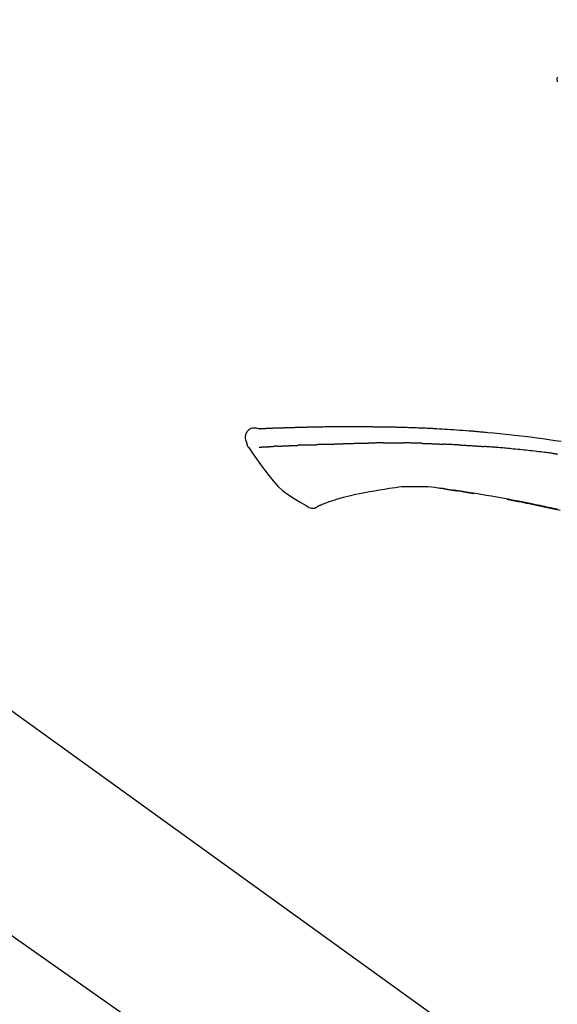
# Model space of a CAD drawing. Extents: x 55896 to 82369, y -25 to 8845.
# Drawn here: x 63951 to 64018, y 3035 to 3157 of the extents above; entities that cross this region are included whole.
import ezdxf

# ---------------------------------------------------------------- set-up
doc = ezdxf.new("R2010")
doc.units = 0
doc.header["$LTSCALE"] = 50
doc.header["$MEASUREMENT"] = 0
doc.linetypes.add('CENTER2', pattern=[1.125, 0.75, -0.125, 0.125, -0.125])
doc.layers.get('0').update_dxf_attribs({"linetype": 'CONTINUOUS'})
doc.layers.get('DEFPOINTS').update_dxf_attribs({"color": 146, "linetype": 'CONTINUOUS'})
doc.layers.add('150-機器', color=8, linetype='CONTINUOUS')
doc.layers.add('166-寸法B', color=11, linetype='CONTINUOUS')
doc.styles.add('KH001', font='txt')
doc.dimstyles.new('KH1xx030', dxfattribs={"dimscale": 30, "dimtxt": 2, "dimasz": 0.6, "dimexe": 0.3, "dimexo": 1.2, "dimgap": 0.5, "dimtad": 3, "dimdec": 1, "dimdsep": 46, "dimlunit": 6, "dimtxsty": 'KH001', "dimblk": 'DOT', "dimcen": 1, "dimdle": 1, "dimclrd": 256, "dimclre": 256, "dimclrt": 256, "dimadec": 0, "dimazin": 0, "dimtfac": 1, "dimtdec": 1, "dimtix": 1, "dimtmove": 2, "dimatfit": 3, "dimldrblk": 'CLOSEDBLANK', "dimfxl": 1, "dimtolj": 1, "dimtzin": 0, "dimlwd": -1, "dimlwe": -1, "dimarcsym": 0})

# ---------------------------------------------------------------- blocks, each defined once
blk = doc.blocks.new('F402_D')
at = {"layer": '150-機器', "color": 13, "linetype": 'CENTER2'}
blk.add_line((0.34, 36.17), (-286.53, 237.04), dxfattribs=at)
at = {"layer": '150-機器', "color": 13, "linetype": 'Continuous'}
blk.add_line((-158.24, 175.21), (-38.21, 88.74), dxfattribs=at)
for points in [[(-87.63, 251.81), (-87.64, 251.76), (-87.65, 251.72), (-87.66, 251.67), (-87.67, 251.62), (-87.68, 251.57), (-87.68, 251.52), (-87.68, 251.47), (-87.67, 251.43), (-87.67, 251.37), (-87.66, 251.32), (-87.65, 251.27), (-87.64, 251.22)], [(-124.74, 208.17), (-124.99, 208.22), (-125.24, 208.24), (-125.48, 208.24), (-125.71, 208.18), (-125.96, 208.03), (-126.17, 207.81), (-126.32, 207.54), (-126.4, 207.25), (-126.41, 207.03), (-126.36, 206.8), (-126.29, 206.58), (-126.21, 206.35)], [(-124.74, 208.17), (-124.74, 208.17), (-124.74, 208.17), (-124.74, 208.17), (-124.74, 208.17), (-124.73, 208.18), (-124.72, 208.18), (-124.71, 208.18), (-124.69, 208.17), (-124.63, 208.16), (-124.58, 208.17), (-124.53, 208.18), (-124.48, 208.19), (-124.41, 208.19), (-124.35, 208.19), (-124.28, 208.2), (-124.21, 208.2), (-124.16, 208.2), (-124.11, 208.2), (-124.06, 208.21), (-124.01, 208.21), (-124, 208.21), (-123.98, 208.21), (-123.97, 208.21), (-123.95, 208.21), (-123.95, 208.21), (-123.95, 208.21), (-123.95, 208.21), (-123.95, 208.21), (-123.94, 208.21), (-123.94, 208.21), (-123.94, 208.21), (-123.94, 208.21), (-123.94, 208.21), (-123.94, 208.21), (-123.94, 208.21), (-123.94, 208.21), (-123.94, 208.21), (-123.93, 208.21), (-123.93, 208.21), (-123.93, 208.21), (-123.93, 208.21), (-123.93, 208.21), (-123.93, 208.21), (-123.93, 208.21), (-123.93, 208.21), (-123.93, 208.21), (-123.92, 208.21), (-123.92, 208.21), (-123.92, 208.21), (-123.92, 208.21), (-123.92, 208.21), (-123.92, 208.21), (-123.92, 208.21), (-123.92, 208.21), (-123.92, 208.21), (-123.91, 208.21), (-123.91, 208.21), (-123.9, 208.21), (-123.9, 208.21), (-123.89, 208.21), (-123.88, 208.21), (-123.86, 208.21), (-123.84, 208.22), (-123.83, 208.22), (-123.8, 208.22), (-123.77, 208.22), (-123.75, 208.22), (-123.72, 208.22), (-123.68, 208.22), (-123.64, 208.22), (-123.6, 208.23), (-123.56, 208.23), (-123.47, 208.23), (-123.39, 208.24), (-123.31, 208.24), (-123.22, 208.24), (-123.12, 208.25), (-123.01, 208.25), (-122.9, 208.26), (-122.79, 208.26), (-122.7, 208.26), (-122.61, 208.27), (-122.52, 208.27), (-122.43, 208.27), (-122.4, 208.27), (-122.36, 208.28), (-122.33, 208.28), (-122.3, 208.28), (-122.29, 208.28), (-122.29, 208.28), (-122.29, 208.28), (-122.29, 208.28), (-122.28, 208.28), (-122.28, 208.28), (-122.28, 208.28), (-122.28, 208.28), (-122.28, 208.28), (-122.28, 208.28), (-122.28, 208.28), (-122.28, 208.28), (-122.28, 208.28), (-122.27, 208.28), (-122.27, 208.28), (-122.27, 208.28), (-122.27, 208.28), (-122.27, 208.28), (-122.27, 208.28), (-122.27, 208.28), (-122.27, 208.28), (-122.26, 208.28), (-122.26, 208.28), (-122.26, 208.28), (-122.25, 208.28), (-122.24, 208.28), (-122.23, 208.28), (-122.22, 208.28), (-122.2, 208.28), (-122.17, 208.28), (-122.15, 208.28), (-122.12, 208.28), (-122.08, 208.28), (-122.04, 208.29), (-122.01, 208.29), (-121.97, 208.29), (-121.93, 208.29), (-121.9, 208.29), (-121.86, 208.29), (-121.83, 208.29), (-121.8, 208.29), (-121.77, 208.3), (-121.74, 208.3), (-121.71, 208.3), (-121.68, 208.3), (-121.65, 208.3), (-121.62, 208.3), (-121.59, 208.3), (-121.54, 208.3), (-121.49, 208.31), (-121.43, 208.31), (-121.38, 208.31), (-121.31, 208.31), (-121.23, 208.32), (-121.16, 208.32), (-121.08, 208.32), (-120.98, 208.32), (-120.88, 208.33), (-120.77, 208.33), (-120.67, 208.33), (-120.54, 208.34), (-120.42, 208.34), (-120.29, 208.34), (-120.16, 208.35), (-120.05, 208.35), (-119.94, 208.35), (-119.83, 208.36), (-119.71, 208.36), (-119.62, 208.36), (-119.53, 208.36), (-119.44, 208.37), (-119.35, 208.37), (-119.31, 208.37), (-119.26, 208.37), (-119.21, 208.37), (-119.16, 208.37), (-119.06, 208.38), (-118.96, 208.38), (-118.86, 208.38), (-118.76, 208.38), (-118.61, 208.39), (-118.46, 208.39), (-118.31, 208.39), (-118.16, 208.4), (-117.98, 208.4), (-117.8, 208.4), (-117.61, 208.41), (-117.43, 208.41), (-117.25, 208.41), (-117.07, 208.42), (-116.9, 208.42), (-116.72, 208.42), (-116.52, 208.43), (-116.32, 208.43), (-116.11, 208.43), (-115.91, 208.44), (-115.68, 208.44), (-115.44, 208.44), (-115.2, 208.44), (-114.96, 208.45), (-114.69, 208.45), (-114.42, 208.45), (-114.15, 208.45), (-113.88, 208.45), (-113.6, 208.45), (-113.31, 208.45), (-113.03, 208.45), (-112.74, 208.45), (-112.48, 208.45), (-112.21, 208.45), (-111.95, 208.45), (-111.68, 208.45), (-111.46, 208.44), (-111.24, 208.44), (-111.02, 208.44), (-110.8, 208.43), (-110.65, 208.43), (-110.49, 208.42), (-110.33, 208.42), (-110.17, 208.42), (-110.05, 208.42), (-109.92, 208.41), (-109.8, 208.41), (-109.67, 208.41), (-109.57, 208.41), (-109.46, 208.41), (-109.36, 208.41), (-109.25, 208.4), (-109.14, 208.4), (-109.03, 208.4), (-108.91, 208.4), (-108.8, 208.4), (-108.67, 208.4), (-108.54, 208.4), (-108.41, 208.4), (-108.29, 208.4), (-108.15, 208.39), (-108.02, 208.39), (-107.88, 208.39), (-107.75, 208.39), (-107.63, 208.38), (-107.52, 208.38), (-107.4, 208.38), (-107.28, 208.38), (-107.18, 208.37), (-107.07, 208.37), (-106.96, 208.37), (-106.85, 208.37), (-106.7, 208.36), (-106.56, 208.36), (-106.42, 208.35), (-106.27, 208.35), (-106.09, 208.34), (-105.91, 208.34), (-105.73, 208.33), (-105.55, 208.32), (-105.34, 208.32), (-105.13, 208.31), (-104.92, 208.3), (-104.71, 208.29), (-104.53, 208.28), (-104.35, 208.28), (-104.17, 208.27), (-103.99, 208.26), (-103.84, 208.25), (-103.7, 208.24), (-103.55, 208.24), (-103.41, 208.23), (-103.32, 208.23), (-103.22, 208.22), (-103.13, 208.22), (-103.04, 208.21), (-102.99, 208.21), (-102.94, 208.21), (-102.88, 208.2), (-102.83, 208.2), (-102.8, 208.2), (-102.78, 208.2), (-102.76, 208.2), (-102.74, 208.2), (-102.7, 208.19), (-102.66, 208.19), (-102.63, 208.19), (-102.59, 208.19), (-102.26, 208.17), (-101.93, 208.15), (-101.6, 208.13), (-101.27, 208.11), (-100.89, 208.09), (-100.52, 208.07), (-100.15, 208.04), (-99.78, 208.01), (-99.39, 207.98), (-98.99, 207.95), (-98.59, 207.92), (-98.19, 207.89), (-98.05, 207.87), (-97.91, 207.86), (-97.76, 207.85), (-97.62, 207.84), (-97.48, 207.83), (-97.33, 207.81), (-97.19, 207.8), (-97.05, 207.79), (-96.86, 207.77), (-96.68, 207.75), (-96.49, 207.74), (-96.31, 207.72), (-95.55, 207.65), (-94.79, 207.58), (-94.04, 207.51), (-93.28, 207.43), (-92.51, 207.34), (-91.73, 207.25), (-90.95, 207.15), (-90.18, 207.05), (-89.42, 206.94), (-88.67, 206.83), (-87.91, 206.72), (-87.16, 206.61)], [(-124.67, 208.17), (-124.66, 208.18), (-124.65, 208.18), (-124.64, 208.18), (-124.62, 208.18), (-124.59, 208.18), (-124.55, 208.18), (-124.52, 208.18), (-124.48, 208.19), (-124.41, 208.19), (-124.35, 208.19), (-124.28, 208.2), (-124.21, 208.2), (-124.16, 208.2), (-124.11, 208.2), (-124.06, 208.21), (-124.01, 208.21), (-124, 208.21), (-123.98, 208.21), (-123.97, 208.21), (-123.95, 208.21), (-123.95, 208.21), (-123.95, 208.21), (-123.95, 208.21), (-123.95, 208.21), (-123.94, 208.21), (-123.94, 208.21), (-123.94, 208.21), (-123.94, 208.21), (-123.94, 208.21), (-123.94, 208.21), (-123.94, 208.21), (-123.94, 208.21), (-123.94, 208.21), (-123.93, 208.21), (-123.93, 208.21), (-123.93, 208.21), (-123.93, 208.21), (-123.93, 208.21), (-123.93, 208.21), (-123.93, 208.21), (-123.93, 208.21), (-123.93, 208.21), (-123.92, 208.21), (-123.92, 208.21), (-123.92, 208.21), (-123.92, 208.21), (-123.92, 208.21), (-123.92, 208.21), (-123.92, 208.21), (-123.92, 208.21), (-123.92, 208.21), (-123.91, 208.21), (-123.91, 208.21), (-123.9, 208.21), (-123.9, 208.21), (-123.89, 208.21), (-123.88, 208.21), (-123.86, 208.21), (-123.84, 208.22), (-123.83, 208.22), (-123.8, 208.22), (-123.77, 208.22), (-123.75, 208.22), (-123.72, 208.22), (-123.68, 208.22), (-123.64, 208.22), (-123.6, 208.23), (-123.56, 208.23), (-123.52, 208.23), (-123.49, 208.23), (-123.45, 208.23), (-123.41, 208.23), (-123.39, 208.24), (-123.36, 208.24), (-123.34, 208.24), (-123.31, 208.24), (-123.31, 208.24), (-123.31, 208.24), (-123.31, 208.24), (-123.31, 208.24)], [(-126.21, 206.35), (-126.2, 206.31), (-126.19, 206.26), (-126.18, 206.22), (-126.17, 206.17), (-126.15, 206.12), (-126.14, 206.08), (-126.12, 206.03), (-126.09, 205.99), (-126.07, 205.94), (-126.04, 205.9), (-126.01, 205.86), (-125.97, 205.81)], [(-125.97, 205.82), (-125.49, 205.12), (-125, 204.43), (-124.51, 203.74), (-124.01, 203.05), (-123.48, 202.36), (-122.93, 201.69), (-122.34, 201.06), (-121.71, 200.47), (-121.03, 199.96), (-120.32, 199.49), (-119.58, 199.06), (-118.83, 198.64)], [(-124.67, 205.88), (-124.66, 205.88), (-124.65, 205.88), (-124.64, 205.89), (-124.62, 205.89), (-124.6, 205.89), (-124.57, 205.89), (-124.55, 205.89), (-124.52, 205.89), (-124.49, 205.89), (-124.45, 205.89), (-124.41, 205.9), (-124.37, 205.9), (-124.32, 205.9), (-124.28, 205.9), (-124.24, 205.91), (-124.2, 205.91), (-124.15, 205.91), (-124.11, 205.91), (-124.06, 205.91), (-124.02, 205.92), (-123.97, 205.92), (-123.92, 205.92), (-123.88, 205.92), (-123.83, 205.93), (-123.79, 205.93), (-123.75, 205.93), (-123.71, 205.93), (-123.67, 205.93), (-123.64, 205.94), (-123.61, 205.94), (-123.58, 205.94), (-123.54, 205.94), (-123.52, 205.94), (-123.5, 205.94), (-123.48, 205.94), (-123.46, 205.95), (-123.44, 205.95), (-123.41, 205.95), (-123.39, 205.95), (-123.37, 205.95), (-123.35, 205.95), (-123.34, 205.95), (-123.32, 205.95), (-123.3, 205.95), (-123.3, 205.95), (-123.29, 205.96), (-123.28, 205.96), (-123.27, 205.96)], [(-123.27, 205.96), (-123.26, 205.96), (-123.25, 205.96), (-123.25, 205.96), (-123.24, 205.96), (-123.22, 205.96), (-123.2, 205.96), (-123.18, 205.96), (-123.17, 205.96), (-123.14, 205.96), (-123.11, 205.97), (-123.08, 205.97), (-123.06, 205.97), (-123.04, 205.97), (-123.02, 205.97), (-123, 205.97), (-122.98, 205.97), (-122.97, 205.97), (-122.96, 205.97), (-122.95, 205.97), (-122.94, 205.98)], [(-122.4, 206), (-122.41, 206), (-122.42, 206), (-122.43, 206), (-122.44, 206), (-122.46, 206), (-122.48, 206), (-122.5, 206), (-122.52, 206), (-122.54, 205.99), (-122.57, 205.99), (-122.6, 205.99), (-122.63, 205.99), (-122.66, 205.99), (-122.68, 205.99), (-122.71, 205.99), (-122.74, 205.99), (-122.76, 205.98), (-122.79, 205.98), (-122.81, 205.98), (-122.84, 205.98), (-122.86, 205.98), (-122.87, 205.98), (-122.89, 205.98), (-122.91, 205.98), (-122.91, 205.98), (-122.92, 205.98), (-122.93, 205.98), (-122.94, 205.98)], [(-122.4, 206), (-122.38, 206), (-122.37, 206), (-122.35, 206), (-122.33, 206), (-122.3, 206.01), (-122.26, 206.01), (-122.22, 206.01), (-122.19, 206.01), (-122.13, 206.01), (-122.07, 206.02), (-122.02, 206.02), (-121.96, 206.02), (-121.9, 206.02), (-121.84, 206.03), (-121.78, 206.03), (-121.72, 206.03), (-121.66, 206.03), (-121.59, 206.04), (-121.53, 206.04), (-121.46, 206.04), (-121.4, 206.05), (-121.33, 206.05), (-121.26, 206.05), (-121.19, 206.05), (-121.13, 206.06), (-121.07, 206.06), (-121.01, 206.06), (-120.95, 206.06), (-120.9, 206.07), (-120.85, 206.07), (-120.8, 206.07), (-120.75, 206.07), (-120.71, 206.07), (-120.67, 206.08), (-120.63, 206.08), (-120.59, 206.08), (-120.56, 206.08), (-120.52, 206.08), (-120.49, 206.08), (-120.45, 206.08), (-120.43, 206.08), (-120.4, 206.08), (-120.38, 206.09), (-120.35, 206.09), (-120.34, 206.09), (-120.33, 206.09), (-120.32, 206.09), (-120.31, 206.09)], [(-120.31, 206.09), (-120.3, 206.09), (-120.29, 206.09), (-120.28, 206.09), (-120.28, 206.09), (-120.26, 206.09), (-120.24, 206.09), (-120.22, 206.09), (-120.21, 206.09), (-120.18, 206.09), (-120.15, 206.09), (-120.12, 206.09), (-120.09, 206.1), (-120.06, 206.1), (-120.03, 206.1), (-120, 206.1), (-119.97, 206.1), (-119.94, 206.1), (-119.92, 206.1), (-119.9, 206.11), (-119.87, 206.11), (-119.86, 206.11), (-119.85, 206.11), (-119.84, 206.11), (-119.83, 206.11)], [(-118.9, 206.14), (-118.92, 206.14), (-118.93, 206.14), (-118.94, 206.14), (-118.96, 206.14), (-118.98, 206.14), (-119.01, 206.14), (-119.04, 206.14), (-119.07, 206.14), (-119.12, 206.14), (-119.18, 206.13), (-119.23, 206.13), (-119.29, 206.13), (-119.35, 206.13), (-119.42, 206.12), (-119.48, 206.12), (-119.54, 206.12), (-119.59, 206.12), (-119.64, 206.11), (-119.69, 206.11), (-119.74, 206.11), (-119.76, 206.11), (-119.78, 206.11), (-119.8, 206.11), (-119.83, 206.11)], [(-118.9, 206.14), (-118.88, 206.15), (-118.87, 206.15), (-118.85, 206.15), (-118.83, 206.15), (-118.79, 206.15), (-118.76, 206.15), (-118.72, 206.15), (-118.68, 206.15), (-118.63, 206.16), (-118.58, 206.16), (-118.53, 206.16), (-118.48, 206.16), (-118.43, 206.16), (-118.38, 206.17), (-118.33, 206.17), (-118.28, 206.17), (-118.25, 206.17), (-118.22, 206.17), (-118.18, 206.17), (-118.15, 206.17), (-118.14, 206.17), (-118.12, 206.18), (-118.11, 206.18), (-118.09, 206.18)], [(-118.09, 206.18), (-118.07, 206.18), (-118.06, 206.18), (-118.04, 206.18), (-118.02, 206.18), (-117.99, 206.18), (-117.96, 206.18), (-117.92, 206.18), (-117.89, 206.18), (-117.85, 206.18), (-117.8, 206.19), (-117.75, 206.19), (-117.71, 206.19), (-117.67, 206.19), (-117.63, 206.19), (-117.59, 206.19), (-117.55, 206.19), (-117.52, 206.2), (-117.5, 206.2), (-117.47, 206.2), (-117.45, 206.2), (-117.44, 206.2), (-117.43, 206.2), (-117.42, 206.2), (-117.41, 206.2)], [(-116.4, 206.24), (-116.42, 206.23), (-116.43, 206.23), (-116.44, 206.23), (-116.46, 206.23), (-116.49, 206.23), (-116.52, 206.23), (-116.54, 206.23), (-116.57, 206.23), (-116.61, 206.23), (-116.66, 206.23), (-116.7, 206.22), (-116.74, 206.22), (-116.78, 206.22), (-116.82, 206.22), (-116.87, 206.22), (-116.91, 206.22), (-116.95, 206.22), (-116.99, 206.21), (-117.03, 206.21), (-117.08, 206.21), (-117.12, 206.21), (-117.16, 206.21), (-117.2, 206.21), (-117.24, 206.2), (-117.27, 206.2), (-117.3, 206.2), (-117.32, 206.2), (-117.35, 206.2), (-117.36, 206.2), (-117.38, 206.2), (-117.39, 206.2), (-117.41, 206.2)], [(-116.4, 206.24), (-116.39, 206.24), (-116.37, 206.24), (-116.35, 206.24), (-116.34, 206.24), (-116.3, 206.24), (-116.27, 206.24), (-116.24, 206.24), (-116.21, 206.24), (-116.16, 206.24), (-116.11, 206.25), (-116.06, 206.25), (-116.01, 206.25), (-115.96, 206.25), (-115.91, 206.25), (-115.86, 206.25), (-115.82, 206.26), (-115.77, 206.26), (-115.72, 206.26), (-115.67, 206.26), (-115.62, 206.26), (-115.57, 206.27), (-115.52, 206.27), (-115.47, 206.27), (-115.42, 206.27), (-115.37, 206.27), (-115.32, 206.27), (-115.27, 206.28), (-115.22, 206.28), (-115.17, 206.28), (-115.12, 206.28), (-115.07, 206.28), (-115.02, 206.29), (-114.97, 206.29), (-114.92, 206.29), (-114.86, 206.29), (-114.81, 206.29), (-114.76, 206.3), (-114.71, 206.3), (-114.66, 206.3), (-114.61, 206.3), (-114.58, 206.3), (-114.54, 206.3), (-114.51, 206.3), (-114.47, 206.31), (-114.46, 206.31), (-114.44, 206.31), (-114.42, 206.31), (-114.41, 206.31)], [(-114.41, 206.31), (-114.38, 206.31), (-114.35, 206.31), (-114.33, 206.31), (-114.3, 206.31), (-114.25, 206.31), (-114.2, 206.32), (-114.15, 206.32), (-114.09, 206.32), (-114.01, 206.32), (-113.92, 206.32), (-113.83, 206.33), (-113.74, 206.33), (-113.64, 206.33), (-113.53, 206.34), (-113.42, 206.34), (-113.32, 206.34), (-113.19, 206.35), (-113.07, 206.35), (-112.95, 206.35), (-112.82, 206.36), (-112.71, 206.36), (-112.59, 206.37), (-112.47, 206.37), (-112.36, 206.37), (-112.28, 206.37), (-112.2, 206.38), (-112.11, 206.38), (-112.03, 206.38), (-111.98, 206.38), (-111.94, 206.38), (-111.89, 206.39), (-111.84, 206.39), (-111.81, 206.39), (-111.78, 206.39), (-111.75, 206.39), (-111.72, 206.38), (-111.7, 206.38), (-111.68, 206.38), (-111.66, 206.38), (-111.63, 206.38), (-111.62, 206.38), (-111.61, 206.38), (-111.6, 206.38), (-111.59, 206.38)], [(-111.59, 206.38), (-111.58, 206.38), (-111.56, 206.38), (-111.55, 206.38), (-111.54, 206.38), (-111.51, 206.38), (-111.48, 206.38), (-111.45, 206.38), (-111.42, 206.38), (-111.38, 206.38), (-111.34, 206.38), (-111.29, 206.38), (-111.25, 206.38), (-111.22, 206.38), (-111.19, 206.38), (-111.16, 206.38), (-111.13, 206.38), (-111.12, 206.38), (-111.11, 206.38), (-111.09, 206.38), (-111.08, 206.38)], [(-110.05, 206.4), (-110.09, 206.4), (-110.14, 206.4), (-110.18, 206.4), (-110.22, 206.4), (-110.31, 206.39), (-110.39, 206.39), (-110.48, 206.39), (-110.56, 206.39), (-110.65, 206.39), (-110.73, 206.39), (-110.82, 206.39), (-110.91, 206.39), (-110.95, 206.39), (-110.99, 206.39), (-111.03, 206.39), (-111.08, 206.38)], [(-109.27, 206.4), (-109.31, 206.4), (-109.36, 206.4), (-109.41, 206.4), (-109.46, 206.4), (-109.52, 206.4), (-109.59, 206.4), (-109.65, 206.4), (-109.72, 206.4), (-109.78, 206.4), (-109.85, 206.4), (-109.92, 206.4), (-109.98, 206.4), (-110, 206.4), (-110.02, 206.4), (-110.03, 206.4), (-110.05, 206.4)], [(-109.27, 206.4), (-109.24, 206.4), (-109.21, 206.4), (-109.19, 206.4), (-109.16, 206.4), (-109.11, 206.4), (-109.06, 206.41), (-109, 206.41), (-108.95, 206.41), (-108.87, 206.41), (-108.78, 206.41), (-108.7, 206.41), (-108.61, 206.41), (-108.52, 206.41), (-108.43, 206.41), (-108.34, 206.41), (-108.25, 206.41), (-108.18, 206.41), (-108.12, 206.41), (-108.05, 206.41), (-107.99, 206.41), (-107.96, 206.41), (-107.92, 206.41), (-107.89, 206.41), (-107.86, 206.41)], [(-107.86, 206.41), (-107.81, 206.41), (-107.77, 206.41), (-107.72, 206.41), (-107.67, 206.41), (-107.58, 206.41), (-107.48, 206.41), (-107.38, 206.41), (-107.29, 206.41), (-107.19, 206.41), (-107.1, 206.41), (-107, 206.41), (-106.9, 206.41), (-106.85, 206.4), (-106.8, 206.4), (-106.75, 206.4), (-106.7, 206.4)], [(-104.37, 206.35), (-104.4, 206.35), (-104.43, 206.35), (-104.45, 206.35), (-104.48, 206.35), (-104.53, 206.36), (-104.58, 206.36), (-104.64, 206.36), (-104.69, 206.36), (-104.81, 206.36), (-104.94, 206.37), (-105.07, 206.37), (-105.19, 206.38), (-105.36, 206.38), (-105.53, 206.39), (-105.69, 206.39), (-105.86, 206.39), (-106, 206.4), (-106.14, 206.4), (-106.29, 206.4), (-106.43, 206.4), (-106.5, 206.4), (-106.57, 206.4), (-106.63, 206.4), (-106.7, 206.4)], [(-104.37, 206.35), (-104.34, 206.35), (-104.3, 206.35), (-104.26, 206.35), (-104.23, 206.35), (-104.15, 206.34), (-104.08, 206.34), (-104, 206.34), (-103.92, 206.34), (-103.8, 206.33), (-103.68, 206.33), (-103.56, 206.33), (-103.44, 206.32), (-103.36, 206.32), (-103.27, 206.32), (-103.19, 206.31), (-103.11, 206.31), (-103.06, 206.31), (-103.02, 206.3), (-102.97, 206.3), (-102.93, 206.3)], [(-102.93, 206.3), (-102.88, 206.3), (-102.83, 206.3), (-102.79, 206.3), (-102.74, 206.29), (-102.64, 206.29), (-102.54, 206.29), (-102.45, 206.28), (-102.35, 206.28), (-102.25, 206.27), (-102.15, 206.27), (-102.05, 206.26), (-101.95, 206.26), (-101.9, 206.25), (-101.85, 206.25), (-101.8, 206.25), (-101.75, 206.25)], [(-99.94, 206.16), (-99.99, 206.16), (-100.04, 206.17), (-100.09, 206.17), (-100.14, 206.17), (-100.24, 206.18), (-100.34, 206.18), (-100.44, 206.19), (-100.54, 206.19), (-100.69, 206.2), (-100.84, 206.21), (-100.99, 206.21), (-101.15, 206.22), (-101.25, 206.22), (-101.35, 206.23), (-101.45, 206.23), (-101.55, 206.24), (-101.6, 206.24), (-101.65, 206.24), (-101.7, 206.24), (-101.75, 206.25)], [(-99.94, 206.16), (-99.9, 206.16), (-99.85, 206.16), (-99.81, 206.15), (-99.76, 206.15), (-99.67, 206.15), (-99.58, 206.14), (-99.5, 206.14), (-99.41, 206.13), (-99.27, 206.13), (-99.14, 206.12), (-99, 206.11), (-98.87, 206.1), (-98.74, 206.09), (-98.6, 206.09), (-98.47, 206.08), (-98.34, 206.07), (-98.21, 206.06), (-98.07, 206.05), (-97.94, 206.05), (-97.81, 206.04), (-97.67, 206.03), (-97.54, 206.02), (-97.41, 206.01), (-97.28, 206), (-97.19, 206), (-97.1, 205.99), (-97.01, 205.98), (-96.92, 205.98), (-96.88, 205.97), (-96.84, 205.97), (-96.79, 205.97), (-96.75, 205.96)], [(-88.15, 205.1), (-88.23, 205.11), (-88.32, 205.12), (-88.4, 205.13), (-88.49, 205.14), (-88.66, 205.17), (-88.84, 205.19), (-89.01, 205.21), (-89.18, 205.23), (-89.44, 205.26), (-89.7, 205.29), (-89.96, 205.32), (-90.22, 205.35), (-90.48, 205.38), (-90.73, 205.41), (-90.99, 205.44), (-91.25, 205.47), (-91.51, 205.5), (-91.77, 205.52), (-92.03, 205.55), (-92.29, 205.58), (-92.55, 205.6), (-92.81, 205.63), (-93.07, 205.65), (-93.33, 205.68), (-93.55, 205.7), (-93.77, 205.72), (-93.99, 205.74), (-94.21, 205.76), (-94.4, 205.78), (-94.59, 205.79), (-94.77, 205.81), (-94.96, 205.82), (-95.11, 205.84), (-95.26, 205.85), (-95.4, 205.86), (-95.55, 205.87), (-95.7, 205.88), (-95.85, 205.9), (-96, 205.91), (-96.15, 205.92), (-96.25, 205.93), (-96.35, 205.93), (-96.45, 205.94), (-96.55, 205.95), (-96.6, 205.95), (-96.65, 205.96), (-96.7, 205.96), (-96.75, 205.96)], [(-88.15, 205.1), (-88.1, 205.09), (-88.06, 205.09), (-88.01, 205.08), (-87.96, 205.08), (-87.87, 205.07), (-87.78, 205.05), (-87.69, 205.04), (-87.6, 205.03)], [(-108.52, 200.74), (-109.12, 200.64), (-109.72, 200.54), (-110.33, 200.44), (-110.93, 200.34)], [(-105.31, 200.96), (-105.72, 200.97), (-106.13, 200.97), (-106.54, 200.96), (-106.95, 200.94), (-107.34, 200.9), (-107.73, 200.85), (-108.13, 200.8), (-108.52, 200.74)], [(-102.03, 200.75), (-102.44, 200.81), (-102.85, 200.87), (-103.26, 200.92), (-103.66, 200.95), (-104.08, 200.97), (-104.49, 200.97), (-104.9, 200.97), (-105.31, 200.96)], [(-101.6, 200.69), (-101.65, 200.7), (-101.71, 200.71), (-101.77, 200.72), (-101.83, 200.73), (-101.89, 200.74), (-101.94, 200.74), (-102, 200.75), (-102.06, 200.76), (-102.12, 200.76), (-102.18, 200.77), (-102.24, 200.78), (-102.29, 200.78)], [(-101.6, 200.69), (-101.59, 200.69), (-101.58, 200.69), (-101.58, 200.69), (-101.57, 200.69), (-101.56, 200.69), (-101.54, 200.69), (-101.53, 200.69), (-101.52, 200.68), (-101.5, 200.68), (-101.49, 200.68), (-101.47, 200.68), (-101.45, 200.67), (-101.44, 200.67), (-101.43, 200.67), (-101.42, 200.67), (-101.4, 200.67), (-101.38, 200.66), (-101.36, 200.66), (-101.34, 200.66), (-101.31, 200.65), (-101.28, 200.65), (-101.25, 200.64), (-101.21, 200.64), (-101.18, 200.63), (-101.14, 200.63), (-101.09, 200.62), (-101.05, 200.62), (-101.01, 200.61), (-100.96, 200.6), (-100.92, 200.6), (-100.87, 200.59), (-100.83, 200.58), (-100.79, 200.58), (-100.74, 200.57), (-100.7, 200.56), (-100.66, 200.56), (-100.61, 200.55), (-100.57, 200.54), (-100.53, 200.54), (-100.48, 200.53), (-100.44, 200.52), (-100.39, 200.52), (-100.35, 200.51), (-100.3, 200.5), (-100.27, 200.5), (-100.24, 200.49), (-100.21, 200.49), (-100.18, 200.49), (-100.16, 200.48), (-100.15, 200.48), (-100.13, 200.48), (-100.11, 200.48)], [(-99.27, 200.35), (-99.28, 200.35), (-99.29, 200.35), (-99.3, 200.35), (-99.31, 200.35), (-99.38, 200.36), (-99.46, 200.37), (-99.53, 200.39), (-99.61, 200.4), (-99.71, 200.41), (-99.82, 200.43), (-99.92, 200.45), (-100.03, 200.46), (-100.13, 200.48), (-100.22, 200.49), (-100.32, 200.51), (-100.42, 200.52), (-100.45, 200.53), (-100.48, 200.53), (-100.51, 200.54), (-100.54, 200.54)], [(-100.17, 200.48), (-100.2, 200.49), (-100.24, 200.49), (-100.27, 200.5), (-100.3, 200.5), (-100.33, 200.51), (-100.36, 200.51), (-100.39, 200.52), (-100.42, 200.52), (-100.45, 200.53), (-100.48, 200.53), (-100.51, 200.54), (-100.54, 200.54)], [(-87.56, 198.14), (-87.73, 198.18), (-87.92, 198.22), (-88.11, 198.27), (-88.31, 198.31), (-88.5, 198.35), (-88.74, 198.4), (-88.98, 198.45), (-89.22, 198.5), (-89.46, 198.55), (-89.75, 198.62), (-90.04, 198.68), (-90.34, 198.74), (-90.63, 198.8), (-91.23, 198.92), (-91.84, 199.04), (-92.44, 199.17), (-93.05, 199.28), (-93.74, 199.42), (-94.44, 199.54), (-95.14, 199.67), (-95.83, 199.79), (-96.47, 199.9), (-97.1, 200), (-97.74, 200.11), (-98.37, 200.21), (-98.65, 200.25), (-98.92, 200.29), (-99.19, 200.33), (-99.46, 200.38), (-99.54, 200.39), (-99.62, 200.4), (-99.7, 200.41), (-99.78, 200.42), (-99.8, 200.43), (-99.83, 200.43), (-99.86, 200.44), (-99.89, 200.44), (-99.89, 200.44), (-99.89, 200.44), (-99.9, 200.44), (-99.9, 200.44), (-99.9, 200.44), (-99.9, 200.44), (-99.9, 200.44), (-99.9, 200.44), (-99.91, 200.44), (-99.91, 200.44), (-99.91, 200.44), (-99.91, 200.44), (-99.91, 200.45), (-99.91, 200.45), (-99.92, 200.45), (-99.92, 200.45), (-99.94, 200.45), (-99.95, 200.45), (-99.97, 200.45), (-99.99, 200.46), (-100.01, 200.46), (-100.03, 200.46), (-100.04, 200.46), (-100.06, 200.47), (-100.08, 200.47), (-100.09, 200.47), (-100.1, 200.47), (-100.12, 200.48)], [(-115.61, 199.21), (-115.81, 199.15), (-116, 199.08), (-116.2, 199.02), (-116.4, 198.94), (-116.51, 198.9), (-116.62, 198.85), (-116.73, 198.81), (-116.85, 198.76)], [(-114.02, 199.68), (-114.24, 199.62), (-114.47, 199.56), (-114.7, 199.5), (-114.93, 199.43), (-115.1, 199.38), (-115.27, 199.32), (-115.44, 199.27), (-115.61, 199.21)], [(-112.65, 200), (-112.99, 199.92), (-113.33, 199.84), (-113.67, 199.76), (-114.02, 199.68)], [(-110.93, 200.34), (-111.36, 200.25), (-111.79, 200.17), (-112.22, 200.08), (-112.65, 200)], [(-99.27, 200.35), (-99.27, 200.35), (-99.27, 200.34), (-99.27, 200.34), (-99.26, 200.34), (-99.22, 200.34), (-99.17, 200.33), (-99.13, 200.32), (-99.08, 200.32), (-98.99, 200.3), (-98.9, 200.29), (-98.82, 200.27), (-98.73, 200.26), (-98.62, 200.24), (-98.52, 200.23), (-98.42, 200.21), (-98.31, 200.19), (-98.25, 200.18), (-98.19, 200.17), (-98.13, 200.16), (-98.07, 200.15), (-98.05, 200.15), (-98.03, 200.15), (-98.01, 200.14), (-98, 200.14)], [(-99.27, 200.35), (-99.27, 200.35), (-99.27, 200.35), (-99.27, 200.35), (-99.27, 200.35), (-99.27, 200.35), (-99.27, 200.35), (-99.27, 200.35), (-99.27, 200.35)], [(-93.86, 199.41), (-93.85, 199.41), (-93.85, 199.41), (-93.85, 199.41), (-93.84, 199.41), (-93.73, 199.39), (-93.61, 199.37), (-93.49, 199.34), (-93.38, 199.32), (-93.15, 199.28), (-92.92, 199.23), (-92.7, 199.19), (-92.47, 199.15), (-92.14, 199.08), (-91.81, 199.02), (-91.48, 198.95), (-91.15, 198.88), (-90.59, 198.77), (-90.02, 198.65), (-89.45, 198.53), (-88.89, 198.41), (-88.09, 198.24), (-87.28, 198.06)], [(-118.83, 198.64), (-118.71, 198.55), (-118.6, 198.47), (-118.48, 198.4), (-118.35, 198.34), (-118.21, 198.3), (-118.05, 198.29), (-117.9, 198.3), (-117.76, 198.33), (-117.64, 198.38), (-117.52, 198.44), (-117.42, 198.51), (-117.31, 198.58)], [(-116.85, 198.75), (-116.87, 198.75), (-116.9, 198.74), (-116.92, 198.73), (-116.94, 198.72), (-116.98, 198.7), (-117.01, 198.69), (-117.05, 198.68), (-117.09, 198.66), (-117.12, 198.64), (-117.16, 198.63), (-117.2, 198.61), (-117.24, 198.6), (-117.25, 198.6), (-117.27, 198.6), (-117.28, 198.59), (-117.29, 198.58), (-117.3, 198.57), (-117.3, 198.57), (-117.3, 198.57), (-117.3, 198.57), (-117.3, 198.57), (-117.3, 198.57), (-117.3, 198.57), (-117.3, 198.58)]]:
    blk.add_lwpolyline(points, dxfattribs=at)
blk = doc.blocks.new('_Dot')
at = {"color": 0, "linetype": 'ByBlock', "lineweight": -2}
blk.add_line((-0.5, 0), (-1, 0), dxfattribs=at)
at = {"color": 0, "linetype": 'ByBlock', "const_width": 0.5}
blk.add_lwpolyline([(-0.25, 0, 1), (0.25, 0, 1)], format="xyb", close=True, dxfattribs=at)
blk = doc.blocks.new('*D312')
at = {"layer": '166-寸法B', "transparency": 16777216}
for p, q in [((63525.66, 2931.11), (63525.66, 3313.31)), ((64175.66, 2931.11), (64175.66, 3313.31)), ((63543.66, 3304.31), (64157.66, 3304.31))]:
    blk.add_line(p, q, dxfattribs=at)
at = {"layer": 'DEFPOINTS', "color": 0, "transparency": 16777216}
for p in [(64175.66, 3304.31), (63525.66, 2895.11), (64175.66, 2895.11)]:
    blk.add_point(p, dxfattribs=at)
at = {"layer": '166-寸法B', "transparency": 16777216, "xscale": 18, "yscale": 18, "zscale": 18, "rotation": 180}
blk.add_blockref('_Dot', (63525.66, 3304.31), dxfattribs=at)
at = {"layer": '166-寸法B', "transparency": 16777216, "xscale": 18, "yscale": 18, "zscale": 18}
blk.add_blockref('_Dot', (64175.66, 3304.31), dxfattribs=at)
at = {"layer": '166-寸法B', "transparency": 16777216, "insert": (63850.66, 3349.31), "char_height": 60, "attachment_point": 5, "style": 'KH001'}
blk.add_mtext('\\A1;650', dxfattribs=at)
blk = doc.blocks.new('_ClosedBlank')
at = {"color": 0, "linetype": 'ByBlock', "lineweight": -2}
for p, q in [((-1, 0.1667), (0, 0)), ((-1, 0.1667), (-1, -0.1667)), ((0, 0), (-1, -0.1667))]:
    blk.add_line(p, q, dxfattribs=at)
blk = doc.blocks.new('*D314')
at = {"layer": '166-寸法B', "transparency": 16777216}
for p, q in [((63525.66, 2931.11), (63525.66, 3178.31)), ((64172.66, 2931.11), (64172.66, 3178.31)), ((64154.66, 3169.31), (63543.66, 3169.31))]:
    blk.add_line(p, q, dxfattribs=at)
at = {"layer": 'DEFPOINTS', "color": 0, "transparency": 16777216}
for p in [(63525.66, 3169.31), (63525.66, 2895.11), (64172.66, 2895.11)]:
    blk.add_point(p, dxfattribs=at)
at = {"layer": '166-寸法B', "transparency": 16777216, "xscale": 18, "yscale": 18, "zscale": 18, "rotation": 180}
blk.add_blockref('_Dot', (63525.66, 3169.31), dxfattribs=at)
at = {"layer": '166-寸法B', "transparency": 16777216, "xscale": 18, "yscale": 18, "zscale": 18}
blk.add_blockref('_Dot', (64172.66, 3169.31), dxfattribs=at)
at = {"layer": '166-寸法B', "transparency": 16777216, "insert": (63849.16, 3214.31), "char_height": 60, "attachment_point": 5, "style": 'KH001'}
blk.add_mtext('\\A1;647', dxfattribs=at)

msp = doc.modelspace()

# ---------------------------------------------------------------- block references
at = {"layer": '150-機器'}
msp.add_blockref('F402_D', (64105.66, 2897.81), dxfattribs=at)

# ---------------------------------------------------------------- dimensions: what is measured, and where the dimension line sits
at = {"layer": '166-寸法B'}
for base, p1, p2, picture, middle in [((64175.66, 3304.31), (63525.66, 2895.11), (64175.66, 2895.11), '*D312', (63850.66, 3349.31)), ((63525.66, 3169.31), (64172.66, 2895.11), (63525.66, 2895.11), '*D314', (63849.16, 3214.31))]:
    dim = msp.add_linear_dim(base=base, p1=p1, p2=p2, dimstyle='KH1xx030', dxfattribs=at)
    dim.commit()
    dim.dimension.update_dxf_attribs({"geometry": picture, "text_midpoint": middle})

doc.saveas('drawing.dxf')
